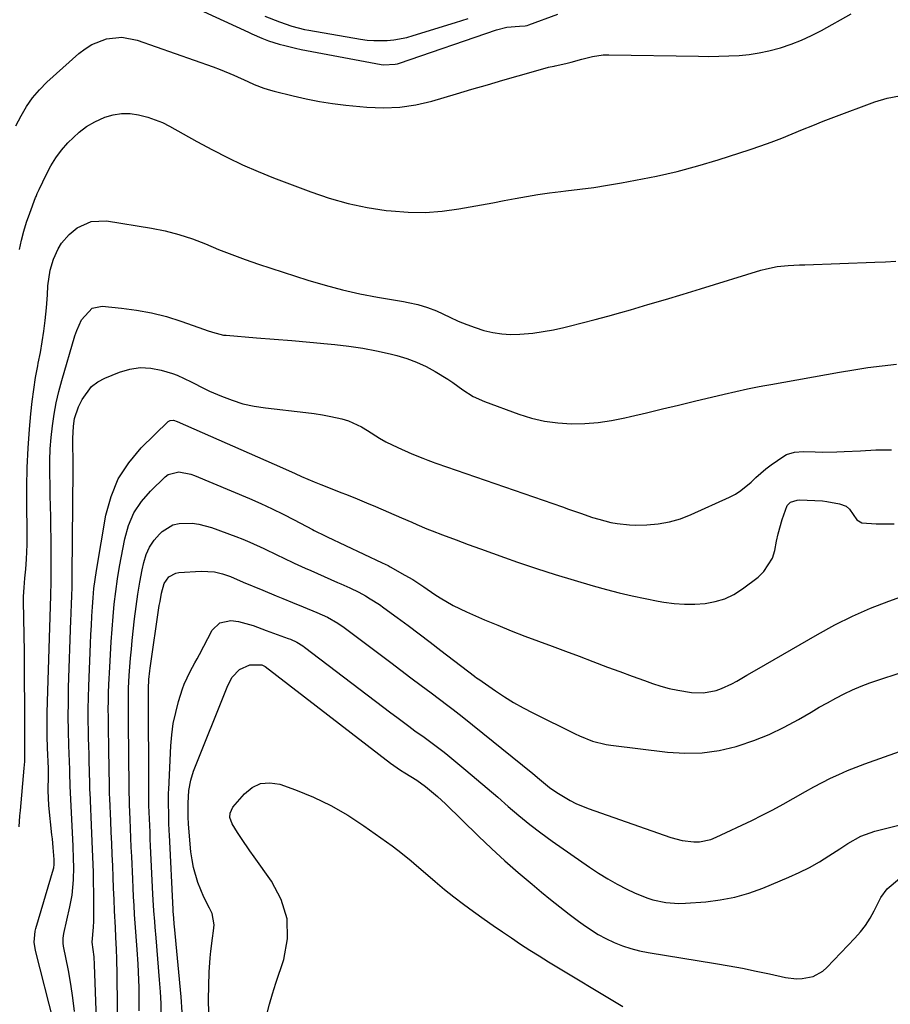
# Model space of a CAD drawing. Units: inches. Extents: x 1841539 to 1846869, y 458119 to 463432.
# Drawn here: x 1841721 to 1841994, y 459459 to 459767 of the extents above; entities that cross this region are included whole.
import ezdxf

# ---------------------------------------------------------------- set-up
doc = ezdxf.new("R2010")
doc.units = ezdxf.units.IN
doc.header["$MEASUREMENT"] = 0
doc.layers.add('7', color=7, linetype='Continuous')
doc.layers.add('8', color=7, linetype='Continuous')

msp = doc.modelspace()

# ---------------------------------------------------------------- linework, layer by layer
at = {"layer": '7', "color": 18}
for points in [[(1841760.5, 459778.41, 1796), (1841792.62, 459763.51, 1796), (1841793.65, 459763.04, 1796), (1841796.76, 459761.7, 1796), (1841798.86, 459760.89, 1796), (1841802.22, 459759.82, 1796), (1841803.92, 459759.33, 1796), (1841807.34, 459758.5, 1796), (1841809.07, 459758.14, 1796), (1841834.14, 459753.44, 1796), (1841834.87, 459753.33, 1796), (1841838.5, 459753.49, 1796), (1841839.21, 459753.67, 1796), (1841839.91, 459753.88, 1796), (1841870.26, 459764.29, 1796), (1841873.53, 459765.09, 1796), (1841877.49, 459765.43, 1796), (1841879.27, 459765.52, 1796), (1841879.85, 459765.65, 1796), (1841880.42, 459765.82, 1796), (1841889.49, 459769.15, 1796)], [(1841719.73, 459734.19, 1798), (1841721.3, 459737.38, 1798), (1841723, 459740.25, 1798), (1841724.89, 459742.98, 1798), (1841727.06, 459745.48, 1798), (1841729.42, 459747.85, 1798), (1841739.41, 459756.83, 1798), (1841741.38, 459758.36, 1798), (1841743.46, 459759.67, 1798), (1841748.06, 459761.45, 1798), (1841752.92, 459761.95, 1798), (1841757.71, 459761.03, 1798), (1841781.55, 459752.67, 1798), (1841783.73, 459751.86, 1798), (1841788.03, 459750.09, 1798), (1841792.37, 459748.05, 1798), (1841794.36, 459747.17, 1798), (1841797.43, 459746.03, 1798), (1841799.52, 459745.39, 1798), (1841800.58, 459745.11, 1798), (1841806.6, 459743.57, 1798), (1841810.69, 459742.62, 1798), (1841814.8, 459741.8, 1798), (1841818.94, 459741.17, 1798), (1841823.11, 459740.67, 1798), (1841829.67, 459740.03, 1798), (1841834.83, 459739.82, 1798), (1841839.95, 459740.01, 1798), (1841845.02, 459740.8, 1798), (1841850.05, 459741.97, 1798), (1841857.74, 459744.25, 1798), (1841862.58, 459745.68, 1798), (1841867.43, 459747.1, 1798), (1841872.27, 459748.51, 1798), (1841877.12, 459749.91, 1798), (1841886.23, 459752.52, 1798), (1841886.53, 459752.6, 1798), (1841887.13, 459752.72, 1798), (1841888.34, 459752.9, 1798), (1841888.64, 459752.96, 1798), (1841892.05, 459753.78, 1798), (1841893.72, 459754.2, 1798), (1841897.05, 459755.09, 1798), (1841900.37, 459755.98, 1798), (1841903.75, 459756.44, 1798), (1841905.47, 459756.49, 1798), (1841933.62, 459755.99, 1798), (1841936.78, 459755.98, 1798), (1841939.95, 459756.01, 1798), (1841943.11, 459756.13, 1798), (1841946.27, 459756.29, 1798), (1841949.41, 459756.6, 1798), (1841952.53, 459757.05, 1798), (1841955.61, 459757.7, 1798), (1841959.31, 459758.68, 1798), (1841962.62, 459759.78, 1798), (1841965.87, 459761.03, 1798), (1841969.02, 459762.49, 1798), (1841972.12, 459764.09, 1798), (1841981.39, 459769.3, 1798)], [(1841797.74, 459768.62, 1794), (1841802.24, 459766.75, 1794), (1841806.11, 459765.4, 1794), (1841810.08, 459764.39, 1794), (1841811.43, 459764.13, 1794), (1841827.7, 459761.36, 1794), (1841829.77, 459761.08, 1794), (1841831.85, 459760.9, 1794), (1841836.02, 459760.94, 1794), (1841838.1, 459761.16, 1794), (1841842.19, 459761.92, 1794), (1841844.21, 459762.48, 1794), (1841857.46, 459766.61, 1794), (1841859.41, 459767.23, 1794), (1841861.37, 459767.83, 1794)], [(1841720.69, 459514.55, 1802), (1841720.95, 459517.99, 1802), (1841721.1, 459519.71, 1802), (1841722.31, 459532.97, 1802), (1841722.46, 459534.98, 1802), (1841722.54, 459539.02, 1802), (1841722.48, 459542.67, 1802), (1841722.45, 459545.1, 1802), (1841722.45, 459546.32, 1802), (1841722.45, 459554.14, 1802), (1841722.44, 459559.26, 1802), (1841722.41, 459564.39, 1802), (1841722.35, 459569.51, 1802), (1841722.28, 459574.63, 1802), (1841722.11, 459585.25, 1802), (1841722.12, 459586.7, 1802), (1841722.26, 459589.58, 1802), (1841722.55, 459592.45, 1802), (1841722.8, 459595.33, 1802), (1841723, 459598.45, 1802), (1841723.2, 459603.01, 1802), (1841723.21, 459607.58, 1802), (1841723.1, 459615.08, 1802), (1841723.1, 459621.11, 1802), (1841723.22, 459627.14, 1802), (1841723.54, 459633.16, 1802), (1841723.97, 459639.18, 1802), (1841724.4, 459644.01, 1802), (1841724.79, 459647.79, 1802), (1841725.27, 459651.55, 1802), (1841725.88, 459655.3, 1802), (1841726.57, 459659.04, 1802), (1841726.73, 459659.86, 1802), (1841727.36, 459663.18, 1802), (1841727.93, 459666.51, 1802), (1841728.41, 459669.86, 1802), (1841728.84, 459673.21, 1802), (1841729.3, 459677.2, 1802), (1841729.44, 459678.56, 1802), (1841729.63, 459681.3, 1802), (1841729.74, 459684.03, 1802), (1841730.48, 459688.95, 1802), (1841731.47, 459692.4, 1802), (1841732.94, 459695.67, 1802), (1841733.99, 459697.39, 1802), (1841736.39, 459700.17, 1802), (1841738.9, 459702.2, 1802), (1841743.27, 459704.27, 1802), (1841748.1, 459704.46, 1802), (1841762.18, 459702.16, 1802), (1841766.52, 459701.29, 1802), (1841770.8, 459700.2, 1802), (1841774.99, 459698.8, 1802), (1841779.12, 459697.19, 1802), (1841783.22, 459695.48, 1802), (1841787.35, 459693.85, 1802), (1841791.53, 459692.34, 1802), (1841795.74, 459690.91, 1802), (1841811.2, 459685.88, 1802), (1841816.59, 459684.26, 1802), (1841822.02, 459682.8, 1802), (1841827.51, 459681.58, 1802), (1841833.04, 459680.52, 1802), (1841841.09, 459679.16, 1802), (1841842.62, 459678.87, 1802), (1841845.64, 459678.18, 1802), (1841848.62, 459677.31, 1802), (1841851.51, 459676.2, 1802), (1841855.7, 459674.21, 1802), (1841858.31, 459673.03, 1802), (1841860.94, 459671.94, 1802), (1841863.63, 459670.97, 1802), (1841866.35, 459670.09, 1802), (1841869.11, 459669.44, 1802), (1841871.9, 459668.99, 1802), (1841874.71, 459668.84, 1802), (1841877.55, 459668.9, 1802), (1841881.68, 459669.29, 1802), (1841884.94, 459669.73, 1802), (1841888.16, 459670.32, 1802), (1841891.38, 459671.01, 1802), (1841893.09, 459671.43, 1802), (1841897.13, 459672.43, 1802), (1841901.17, 459673.48, 1802), (1841905.2, 459674.57, 1802), (1841909.21, 459675.71, 1802), (1841912.22, 459676.57, 1802), (1841917.72, 459678.18, 1802), (1841923.22, 459679.81, 1802), (1841928.72, 459681.46, 1802), (1841934.2, 459683.14, 1802), (1841953.15, 459688.98, 1802), (1841954.83, 459689.44, 1802), (1841958.24, 459690.09, 1802), (1841961.7, 459690.41, 1802), (1841965.19, 459690.61, 1802), (1841966.93, 459690.68, 1802), (1841988.86, 459691.49, 1802), (1841992.11, 459691.62, 1802), (1841995.37, 459691.75, 1802)], [(1841731.63, 459453.19, 1804), (1841725.81, 459475.78, 1804), (1841725.42, 459478.36, 1804), (1841725.69, 459481.83, 1804), (1841725.91, 459482.67, 1804), (1841731.46, 459501.37, 1804), (1841731.54, 459501.67, 1804), (1841731.71, 459502.73, 1804), (1841731.7, 459504.34, 1804), (1841731.38, 459508.09, 1804), (1841731.13, 459510.74, 1804), (1841730.99, 459512.06, 1804), (1841730.02, 459521.21, 1804), (1841729.77, 459525.93, 1804), (1841729.88, 459530.66, 1804), (1841729.89, 459531.75, 1804), (1841729.89, 459532.47, 1804), (1841729.87, 459532.83, 1804), (1841729.64, 459539.34, 1804), (1841729.54, 459542.95, 1804), (1841729.49, 459546.57, 1804), (1841729.52, 459550.18, 1804), (1841729.6, 459553.8, 1804), (1841730.62, 459586.9, 1804), (1841730.67, 459588.23, 1804), (1841730.74, 459590.23, 1804), (1841730.76, 459591.56, 1804), (1841730.77, 459592.23, 1804), (1841730.78, 459598.34, 1804), (1841730.78, 459601.67, 1804), (1841730.75, 459605.01, 1804), (1841730.69, 459608.34, 1804), (1841730.62, 459611.68, 1804), (1841730.53, 459615.01, 1804), (1841730.45, 459618.35, 1804), (1841730.39, 459621.68, 1804), (1841730.33, 459625.02, 1804), (1841730.34, 459629.32, 1804), (1841730.47, 459632.96, 1804), (1841730.75, 459636.59, 1804), (1841731.14, 459640.21, 1804), (1841731.7, 459643.81, 1804), (1841732.36, 459647.39, 1804), (1841733.19, 459650.93, 1804), (1841734.12, 459654.45, 1804), (1841738.18, 459668.41, 1804), (1841738.76, 459670.12, 1804), (1841740.25, 459673.4, 1804), (1841743.57, 459677.11, 1804), (1841746.75, 459677.69, 1804), (1841752.79, 459677.1, 1804), (1841757.53, 459676.47, 1804), (1841762.22, 459675.61, 1804), (1841766.84, 459674.41, 1804), (1841771.4, 459672.99, 1804), (1841778.78, 459670.38, 1804), (1841779.62, 459670.09, 1804), (1841781.3, 459669.52, 1804), (1841784.74, 459668.66, 1804), (1841785.62, 459668.56, 1804), (1841795.07, 459667.82, 1804), (1841800.63, 459667.38, 1804), (1841806.19, 459666.91, 1804), (1841811.75, 459666.43, 1804), (1841817.31, 459665.93, 1804), (1841819.67, 459665.71, 1804), (1841824.03, 459665.2, 1804), (1841828.36, 459664.57, 1804), (1841832.66, 459663.74, 1804), (1841836.93, 459662.77, 1804), (1841839.08, 459662.24, 1804), (1841842.21, 459661.3, 1804), (1841845.26, 459660.19, 1804), (1841848.2, 459658.8, 1804), (1841851.07, 459657.24, 1804), (1841855.02, 459654.82, 1804), (1841856.64, 459653.76, 1804), (1841859.78, 459651.51, 1804), (1841863, 459649.43, 1804), (1841866.49, 459647.84, 1804), (1841877.26, 459643.88, 1804), (1841881.29, 459642.63, 1804), (1841885.37, 459641.65, 1804), (1841889.53, 459641.09, 1804), (1841893.74, 459640.81, 1804), (1841897.97, 459640.9, 1804), (1841902.18, 459641.21, 1804), (1841906.35, 459641.83, 1804), (1841910.49, 459642.67, 1804), (1841912.27, 459643.1, 1804), (1841917.28, 459644.32, 1804), (1841922.3, 459645.52, 1804), (1841927.32, 459646.72, 1804), (1841932.34, 459647.92, 1804), (1841941.63, 459650.12, 1804), (1841945.25, 459650.96, 1804), (1841948.89, 459651.75, 1804), (1841952.53, 459652.49, 1804), (1841954.36, 459652.83, 1804), (1841956.19, 459653.17, 1804), (1841977.77, 459657.06, 1804), (1841982.2, 459657.8, 1804), (1841986.65, 459658.47, 1804), (1841991.11, 459659.02, 1804), (1841995.58, 459659.49, 1804)], [(1841738.08, 459456.68, 1806), (1841737.59, 459461, 1806), (1841736.94, 459465.29, 1806), (1841736.17, 459469.57, 1806), (1841734.66, 459477.11, 1806), (1841734.51, 459478.11, 1806), (1841734.49, 459479.62, 1806), (1841734.71, 459481.11, 1806), (1841736.64, 459489.46, 1806), (1841737.33, 459493.12, 1806), (1841737.77, 459497.91, 1806), (1841737.86, 459501.88, 1806), (1841737.78, 459504.53, 1806), (1841737.6, 459508.5, 1806), (1841736.74, 459527.38, 1806), (1841736.74, 459527.56, 1806), (1841736.73, 459527.83, 1806), (1841736.62, 459531.01, 1806), (1841736.59, 459531.79, 1806), (1841736.56, 459532.56, 1806), (1841736.28, 459540.06, 1806), (1841736.15, 459544.59, 1806), (1841736.09, 459549.11, 1806), (1841736.13, 459553.63, 1806), (1841736.23, 459558.16, 1806), (1841736.91, 459579.36, 1806), (1841736.97, 459581.14, 1806), (1841737.11, 459584.7, 1806), (1841737.19, 459586.49, 1806), (1841737.31, 459590.05, 1806), (1841737.35, 459591.83, 1806), (1841737.38, 459593.62, 1806), (1841737.65, 459626.49, 1806), (1841737.64, 459630.08, 1806), (1841737.58, 459633.67, 1806), (1841737.53, 459636.26, 1806), (1841737.71, 459640.05, 1806), (1841738.11, 459642.55, 1806), (1841739.34, 459646.11, 1806), (1841740.5, 459648.5, 1806), (1841743.43, 459652.48, 1806), (1841745.39, 459653.95, 1806), (1841747.59, 459655.15, 1806), (1841752.2, 459657.02, 1806), (1841755.42, 459657.96, 1806), (1841758.66, 459658.44, 1806), (1841761.93, 459658.25, 1806), (1841765.22, 459657.62, 1806), (1841768.73, 459656.55, 1806), (1841770.26, 459656.03, 1806), (1841774.63, 459653.99, 1806), (1841778.92, 459651.75, 1806), (1841780.39, 459651.08, 1806), (1841784.07, 459649.48, 1806), (1841787.43, 459648.2, 1806), (1841790.85, 459647.12, 1806), (1841794.35, 459646.35, 1806), (1841797.9, 459645.79, 1806), (1841810.56, 459644.37, 1806), (1841813.19, 459644.03, 1806), (1841815.81, 459643.62, 1806), (1841818.41, 459643.12, 1806), (1841821.77, 459642.38, 1806), (1841823.92, 459641.74, 1806), (1841827.97, 459639.92, 1806), (1841829.87, 459638.73, 1806), (1841833.66, 459636.29, 1806), (1841835.64, 459635.21, 1806), (1841839.37, 459633.4, 1806), (1841843.78, 459631.46, 1806), (1841847.16, 459630.11, 1806), (1841848.8, 459629.45, 1806), (1841850.44, 459628.79, 1806), (1841851, 459628.58, 1806), (1841851.55, 459628.38, 1806), (1841890.91, 459614.78, 1806), (1841892.8, 459614.12, 1806), (1841896.59, 459612.81, 1806), (1841900.41, 459611.52, 1806), (1841902.31, 459610.93, 1806), (1841906.14, 459609.93, 1806), (1841908.08, 459609.56, 1806), (1841912, 459609.15, 1806), (1841913.98, 459609.12, 1806), (1841917.33, 459609.19, 1806), (1841920.94, 459609.49, 1806), (1841924.49, 459610.07, 1806), (1841927.94, 459611.09, 1806), (1841931.32, 459612.39, 1806), (1841943.3, 459617.88, 1806), (1841945.13, 459618.84, 1806), (1841946.87, 459619.93, 1806), (1841950.02, 459622.59, 1806), (1841951.52, 459624.03, 1806), (1841954.69, 459626.72, 1806), (1841956.36, 459627.96, 1806), (1841960.3, 459630.72, 1806), (1841961.09, 459631.18, 1806), (1841963.68, 459631.99, 1806), (1841966.46, 459632.14, 1806), (1841970.09, 459632.02, 1806), (1841972.37, 459631.97, 1806), (1841976.93, 459632.02, 1806), (1841979.21, 459632.12, 1806), (1841984.33, 459632.42, 1806), (1841989.17, 459632.63, 1806), (1841994.02, 459632.73, 1806)], [(1841744.91, 459454.26, 1808), (1841744.34, 459471.34, 1808), (1841744.19, 459473.81, 1808), (1841743.59, 459478.46, 1808), (1841744.02, 459483.09, 1808), (1841744.09, 459485.02, 1808), (1841744.1, 459493.09, 1808), (1841744.06, 459497.93, 1808), (1841744, 459500.34, 1808), (1841743.82, 459505.18, 1808), (1841743.72, 459507.6, 1808), (1841743.51, 459512.44, 1808), (1841742.93, 459525.39, 1808), (1841742.9, 459525.98, 1808), (1841742.88, 459526.86, 1808), (1841742.86, 459527.74, 1808), (1841742.75, 459532.23, 1808), (1841742.69, 459534.78, 1808), (1841742.62, 459537.32, 1808), (1841742.56, 459539.86, 1808), (1841742.49, 459542.4, 1808), (1841742.44, 459544.44, 1808), (1841742.39, 459548, 1808), (1841742.38, 459551.55, 1808), (1841742.44, 459555.11, 1808), (1841742.55, 459558.67, 1808), (1841743.08, 459571.9, 1808), (1841743.21, 459574.79, 1808), (1841743.34, 459577.67, 1808), (1841743.49, 459580.56, 1808), (1841743.65, 459583.44, 1808), (1841743.86, 459586.31, 1808), (1841744.14, 459589.18, 1808), (1841744.51, 459592.04, 1808), (1841744.95, 459594.89, 1808), (1841747.92, 459612.16, 1808), (1841749.52, 459618.06, 1808), (1841751.79, 459623.6, 1808), (1841755.06, 459628.62, 1808), (1841759, 459633.29, 1808), (1841767.4, 459641.52, 1808), (1841768.01, 459641.9, 1808), (1841769.1, 459641.93, 1808), (1841770.19, 459641.61, 1808), (1841803.21, 459627, 1808), (1841807.19, 459625.24, 1808), (1841809.19, 459624.37, 1808), (1841813.19, 459622.65, 1808), (1841815.2, 459621.82, 1808), (1841819.25, 459620.21, 1808), (1841820.94, 459619.56, 1808), (1841823.81, 459618.43, 1808), (1841826.67, 459617.28, 1808), (1841829.52, 459616.1, 1808), (1841832.36, 459614.9, 1808), (1841840.52, 459611.39, 1808), (1841843.71, 459610.01, 1808), (1841845.3, 459609.32, 1808), (1841848.5, 459607.95, 1808), (1841850.1, 459607.28, 1808), (1841853.34, 459606.03, 1808), (1841857.65, 459604.44, 1808), (1841861.44, 459603.04, 1808), (1841865.23, 459601.66, 1808), (1841869.02, 459600.3, 1808), (1841872.83, 459598.95, 1808), (1841876.91, 459597.51, 1808), (1841882.78, 459595.51, 1808), (1841888.67, 459593.59, 1808), (1841894.6, 459591.79, 1808), (1841900.56, 459590.08, 1808), (1841904.74, 459588.92, 1808), (1841908.76, 459587.88, 1808), (1841912.8, 459586.91, 1808), (1841916.86, 459586.06, 1808), (1841920.94, 459585.3, 1808), (1841922.72, 459584.99, 1808), (1841925.93, 459584.57, 1808), (1841929.15, 459584.33, 1808), (1841932.38, 459584.35, 1808), (1841935.62, 459584.55, 1808), (1841938.76, 459585.13, 1808), (1841941.78, 459586.03, 1808), (1841944.61, 459587.4, 1808), (1841947.32, 459589.1, 1808), (1841952.23, 459592.75, 1808), (1841954.09, 459594.51, 1808), (1841956.71, 459598.7, 1808), (1841957.47, 459601.14, 1808), (1841958.05, 459604.03, 1808), (1841958.57, 459606.33, 1808), (1841959.79, 459610.89, 1808), (1841961.35, 459615.25, 1808), (1841962.42, 459616.24, 1808), (1841964.5, 459616.96, 1808), (1841965.24, 459617, 1808), (1841972.37, 459616.65, 1808), (1841973.73, 459616.54, 1808), (1841977.72, 459615.73, 1808), (1841979.81, 459615.04, 1808), (1841980.89, 459614.07, 1808), (1841983.19, 459610.71, 1808), (1841984.77, 459609.79, 1808), (1841989.28, 459609.49, 1808), (1841991.15, 459609.46, 1808), (1841994.9, 459609.53, 1808)], [(1841758.37, 459456.92, 1812), (1841758.37, 459459.36, 1812), (1841758.33, 459464.23, 1812), (1841758.26, 459466.66, 1812), (1841758, 459471.52, 1812), (1841757.68, 459476.11, 1812), (1841757.49, 459478.86, 1812), (1841757.29, 459481.62, 1812), (1841757.1, 459484.37, 1812), (1841756.91, 459487.13, 1812), (1841756.73, 459489.88, 1812), (1841756.56, 459492.64, 1812), (1841756.42, 459495.4, 1812), (1841756.29, 459498.16, 1812), (1841755.98, 459505.22, 1812), (1841755.85, 459508.16, 1812), (1841755.72, 459511.09, 1812), (1841755.6, 459514.02, 1812), (1841755.47, 459516.95, 1812), (1841755.29, 459521.42, 1812), (1841755.26, 459522.12, 1812), (1841755.17, 459526.32, 1812), (1841755.17, 459527.02, 1812), (1841754.99, 459547.16, 1812), (1841754.95, 459551.81, 1812), (1841754.96, 459556.45, 1812), (1841755.02, 459558, 1812), (1841755.24, 459561.94, 1812), (1841755.43, 459564.69, 1812), (1841755.64, 459567.43, 1812), (1841755.89, 459570.17, 1812), (1841756.17, 459572.91, 1812), (1841756.89, 459579.74, 1812), (1841757.36, 459583.58, 1812), (1841757.9, 459587.42, 1812), (1841758.56, 459591.23, 1812), (1841759.29, 459595.04, 1812), (1841759.78, 459597.41, 1812), (1841760.54, 459599.9, 1812), (1841761.58, 459602.23, 1812), (1841763.02, 459604.33, 1812), (1841764.73, 459606.28, 1812), (1841765.53, 459607.04, 1812), (1841768.9, 459609.17, 1812), (1841770.81, 459609.65, 1812), (1841774.93, 459609.71, 1812), (1841777, 459609.42, 1812), (1841781.03, 459608.3, 1812), (1841788.57, 459605.51, 1812), (1841790.81, 459604.64, 1812), (1841793.03, 459603.73, 1812), (1841797.39, 459601.73, 1812), (1841801.71, 459599.63, 1812), (1841803.43, 459598.81, 1812), (1841806.88, 459597.21, 1812), (1841810.35, 459595.64, 1812), (1841812.08, 459594.86, 1812), (1841820.51, 459591.14, 1812), (1841821.47, 459590.71, 1812), (1841824.35, 459589.43, 1812), (1841827.18, 459588.05, 1812), (1841829.25, 459586.91, 1812), (1841830.72, 459586.04, 1812), (1841833.59, 459584.2, 1812), (1841834.98, 459583.21, 1812), (1841839.15, 459580.16, 1812), (1841842.6, 459577.61, 1812), (1841846.04, 459575.04, 1812), (1841849.47, 459572.45, 1812), (1841852.88, 459569.85, 1812), (1841863.38, 459561.8, 1812), (1841863.54, 459561.67, 1812), (1841864.04, 459561.29, 1812), (1841864.55, 459560.91, 1812), (1841864.72, 459560.78, 1812), (1841869.95, 459557.14, 1812), (1841872.77, 459555.26, 1812), (1841875.65, 459553.48, 1812), (1841878.61, 459551.82, 1812), (1841881.62, 459550.26, 1812), (1841894.94, 459543.71, 1812), (1841896.28, 459543.08, 1812), (1841900.4, 459541.43, 1812), (1841904.68, 459540.33, 1812), (1841906.14, 459540.1, 1812), (1841923.85, 459537.92, 1812), (1841929.3, 459537.59, 1812), (1841934.71, 459537.71, 1812), (1841940.07, 459538.5, 1812), (1841945.4, 459539.73, 1812), (1841945.99, 459539.91, 1812), (1841950.91, 459541.58, 1812), (1841955.73, 459543.48, 1812), (1841960.39, 459545.73, 1812), (1841964.95, 459548.21, 1812), (1841968.85, 459550.52, 1812), (1841971.4, 459552, 1812), (1841973.97, 459553.44, 1812), (1841976.57, 459554.83, 1812), (1841979.19, 459556.19, 1812), (1841981.84, 459557.46, 1812), (1841984.54, 459558.64, 1812), (1841987.28, 459559.68, 1812), (1841990.06, 459560.65, 1812), (1841996.44, 459562.68, 1812)], [(1841765.23, 459455.44, 1814), (1841765.17, 459459.17, 1814), (1841765, 459462.89, 1814), (1841764.74, 459466.61, 1814), (1841763.63, 459479.75, 1814), (1841763.34, 459483.16, 1814), (1841763.2, 459484.86, 1814), (1841762.92, 459488.28, 1814), (1841762.7, 459491.69, 1814), (1841762.61, 459493.4, 1814), (1841761.91, 459508.63, 1814), (1841761.81, 459510.73, 1814), (1841761.72, 459512.83, 1814), (1841761.55, 459517.04, 1814), (1841761.39, 459521.24, 1814), (1841761.33, 459525.75, 1814), (1841761.32, 459526.66, 1814), (1841761.24, 459555.8, 1814), (1841761.24, 459556.32, 1814), (1841761.23, 459557.87, 1814), (1841761.37, 459560.7, 1814), (1841761.64, 459563.39, 1814), (1841761.76, 459564.28, 1814), (1841764.64, 459583.88, 1814), (1841764.85, 459585.19, 1814), (1841765.36, 459587.8, 1814), (1841766.14, 459590.77, 1814), (1841767.6, 459592.9, 1814), (1841769.86, 459594.08, 1814), (1841770.72, 459594.23, 1814), (1841777.71, 459594.68, 1814), (1841781.96, 459594.41, 1814), (1841784.45, 459593.79, 1814), (1841786.92, 459592.94, 1814), (1841790.92, 459591.22, 1814), (1841797.05, 459588.69, 1814), (1841801.25, 459586.95, 1814), (1841803.36, 459586.09, 1814), (1841806.36, 459584.85, 1814), (1841809.67, 459583.5, 1814), (1841814.04, 459581.73, 1814), (1841817.36, 459580.21, 1814), (1841820.53, 459578.4, 1814), (1841822.52, 459577.01, 1814), (1841837.15, 459566.01, 1814), (1841840.32, 459563.63, 1814), (1841843.49, 459561.25, 1814), (1841846.66, 459558.88, 1814), (1841849.83, 459556.5, 1814), (1841855.03, 459552.6, 1814), (1841856.74, 459551.32, 1814), (1841859.56, 459549.13, 1814), (1841881.64, 459531.21, 1814), (1841883.76, 459529.47, 1814), (1841886.93, 459526.87, 1814), (1841889.15, 459525.29, 1814), (1841893.31, 459522.79, 1814), (1841895.14, 459521.85, 1814), (1841898.97, 459520.29, 1814), (1841924.92, 459511.23, 1814), (1841928.45, 459510.28, 1814), (1841932.08, 459509.85, 1814), (1841933.9, 459509.9, 1814), (1841937.41, 459510.62, 1814), (1841939.1, 459511.27, 1814), (1841950.25, 459516.58, 1814), (1841953.56, 459518.21, 1814), (1841956.84, 459519.89, 1814), (1841960.07, 459521.65, 1814), (1841963.28, 459523.47, 1814), (1841967.13, 459525.67, 1814), (1841969.7, 459527.08, 1814), (1841972.3, 459528.44, 1814), (1841974.92, 459529.76, 1814), (1841977.58, 459531, 1814), (1841980.26, 459532.18, 1814), (1841982.98, 459533.27, 1814), (1841985.72, 459534.3, 1814), (1841996.5, 459538.14, 1814)], [(1841771.83, 459456.49, 1816), (1841771.49, 459461.3, 1816), (1841769.4, 459483.35, 1816), (1841769.34, 459484.01, 1816), (1841769.15, 459485.99, 1816), (1841769, 459487.98, 1816), (1841768.96, 459488.64, 1816), (1841767.83, 459512.03, 1816), (1841767.77, 459513.3, 1816), (1841767.66, 459515.85, 1816), (1841767.57, 459518.57, 1816), (1841767.5, 459521.88, 1816), (1841767.54, 459525.19, 1816), (1841767.58, 459526.29, 1816), (1841768.22, 459539.89, 1816), (1841768.52, 459543.43, 1816), (1841769, 459546.95, 1816), (1841769.76, 459550.41, 1816), (1841770.68, 459553.85, 1816), (1841771.92, 459557.81, 1816), (1841772.41, 459559.22, 1816), (1841774.3, 459563.27, 1816), (1841775.77, 459565.89, 1816), (1841776.48, 459567.21, 1816), (1841777.18, 459568.54, 1816), (1841781.15, 459576.13, 1816), (1841783.59, 459578.49, 1816), (1841787.07, 459579.21, 1816), (1841789.46, 459578.88, 1816), (1841793.99, 459577.6, 1816), (1841798.09, 459576.11, 1816), (1841805.05, 459573.6, 1816), (1841805.72, 459573.34, 1816), (1841807.7, 459572.43, 1816), (1841809.55, 459571.29, 1816), (1841810.14, 459570.87, 1816), (1841837.13, 459550.3, 1816), (1841839.02, 459548.87, 1816), (1841842.83, 459546.05, 1816), (1841844.74, 459544.66, 1816), (1841847.6, 459542.6, 1816), (1841850.57, 459540.49, 1816), (1841853.48, 459538.3, 1816), (1841854.42, 459537.53, 1816), (1841860.68, 459532.33, 1816), (1841864.03, 459529.51, 1816), (1841867.37, 459526.68, 1816), (1841870.68, 459523.82, 1816), (1841873.97, 459520.93, 1816), (1841877.3, 459518.09, 1816), (1841880.69, 459515.33, 1816), (1841884.17, 459512.68, 1816), (1841887.71, 459510.11, 1816), (1841899.41, 459501.93, 1816), (1841902.24, 459500.04, 1816), (1841905.13, 459498.24, 1816), (1841908.1, 459496.59, 1816), (1841911.13, 459495.02, 1816), (1841913.55, 459493.84, 1816), (1841917.34, 459492.27, 1816), (1841919.3, 459491.68, 1816), (1841923.32, 459490.83, 1816), (1841927.39, 459490.55, 1816), (1841929.45, 459490.61, 1816), (1841935.82, 459491.08, 1816), (1841940.4, 459491.65, 1816), (1841944.92, 459492.49, 1816), (1841949.34, 459493.77, 1816), (1841953.69, 459495.33, 1816), (1841961.91, 459498.74, 1816), (1841965.16, 459500.2, 1816), (1841968.34, 459501.78, 1816), (1841971.43, 459503.55, 1816), (1841974.44, 459505.44, 1816), (1841977.8, 459507.69, 1816), (1841980.41, 459509.36, 1816), (1841984.46, 459511.64, 1816), (1841988.8, 459513.21, 1816), (1842004.39, 459517.08, 1816)], [(1841780.14, 459456.21, 1818), (1841780.04, 459460.49, 1818), (1841780.11, 459464.77, 1818), (1841780.3, 459469.06, 1818), (1841780.58, 459473.48, 1818), (1841780.75, 459475.54, 1818), (1841781.26, 459479.66, 1818), (1841781.66, 459482.01, 1818), (1841781.8, 459483.86, 1818), (1841781.16, 459487.4, 1818), (1841780.39, 459489.08, 1818), (1841778.58, 459492.46, 1818), (1841776.71, 459497.06, 1818), (1841775.32, 459501.82, 1818), (1841774.88, 459504.25, 1818), (1841774.56, 459506.71, 1818), (1841773.78, 459515.43, 1818), (1841773.66, 459517.66, 1818), (1841773.66, 459522.01, 1818), (1841773.91, 459525.91, 1818), (1841774.46, 459529.17, 1818), (1841775.36, 459531.98, 1818), (1841786.08, 459558.87, 1818), (1841787.47, 459561.42, 1818), (1841789.8, 459563.88, 1818), (1841792.95, 459565.35, 1818), (1841796.8, 459565.34, 1818), (1841797.4, 459565.02, 1818), (1841797.58, 459564.89, 1818), (1841797.77, 459564.76, 1818), (1841837.08, 459534.55, 1818), (1841840.25, 459532.32, 1818), (1841841.55, 459531.48, 1818), (1841845.31, 459529.14, 1818), (1841848, 459527.23, 1818), (1841851.83, 459524.06, 1818), (1841853.05, 459522.94, 1818), (1841854.25, 459521.79, 1818), (1841864.68, 459511.61, 1818), (1841868.75, 459507.73, 1818), (1841872.89, 459503.92, 1818), (1841877.12, 459500.22, 1818), (1841881.41, 459496.58, 1818), (1841884.38, 459494.12, 1818), (1841887.25, 459491.78, 1818), (1841890.15, 459489.48, 1818), (1841893.07, 459487.22, 1818), (1841896.02, 459484.98, 1818), (1841897.45, 459483.92, 1818), (1841899.75, 459482.33, 1818), (1841902.12, 459480.84, 1818), (1841904.58, 459479.52, 1818), (1841907.11, 459478.3, 1818), (1841909.71, 459477.28, 1818), (1841912.36, 459476.39, 1818), (1841915.06, 459475.7, 1818), (1841917.8, 459475.14, 1818), (1841938.91, 459471.72, 1818), (1841943.16, 459470.99, 1818), (1841947.4, 459470.22, 1818), (1841951.64, 459469.37, 1818), (1841955.86, 459468.48, 1818), (1841960.79, 459467.39, 1818), (1841964.3, 459466.97, 1818), (1841966.05, 459467.04, 1818), (1841969.49, 459467.7, 1818), (1841972.49, 459469.3, 1818), (1841973.81, 459470.43, 1818), (1841982.6, 459479.62, 1818), (1841984.33, 459481.6, 1818), (1841985.92, 459483.67, 1818), (1841987.32, 459485.88, 1818), (1841988.58, 459488.18, 1818), (1841990.67, 459492.4, 1818), (1841992.69, 459495.15, 1818), (1841996.54, 459498.32, 1818)]]:
    msp.add_polyline3d(points, dxfattribs=at)
at = {"layer": '8', "color": 18}
for points in [[(1841720.83, 459695.47, 1800), (1841721.45, 459698.36, 1800), (1841722.18, 459701.23, 1800), (1841723.05, 459704.05, 1800), (1841724.03, 459706.85, 1800), (1841725.89, 459711.77, 1800), (1841726.02, 459712.08, 1800), (1841726.39, 459713.02, 1800), (1841726.94, 459714.26, 1800), (1841729.25, 459719.06, 1800), (1841730.66, 459721.69, 1800), (1841732.23, 459724.21, 1800), (1841734.03, 459726.58, 1800), (1841735.98, 459728.84, 1800), (1841739.48, 459732.24, 1800), (1841741.82, 459734.03, 1800), (1841744.39, 459735.48, 1800), (1841747.61, 459736.9, 1800), (1841750.21, 459737.62, 1800), (1841752.82, 459738.04, 1800), (1841755.47, 459738.02, 1800), (1841758.14, 459737.7, 1800), (1841761.07, 459736.97, 1800), (1841765.62, 459735.25, 1800), (1841767.8, 459734.13, 1800), (1841772.1, 459731.71, 1800), (1841776.43, 459729.34, 1800), (1841781.35, 459726.69, 1800), (1841786.02, 459724.29, 1800), (1841790.75, 459722.01, 1800), (1841795.56, 459719.92, 1800), (1841800.43, 459717.95, 1800), (1841812.12, 459713.49, 1800), (1841817.9, 459711.53, 1800), (1841823.76, 459709.86, 1800), (1841829.72, 459708.64, 1800), (1841835.76, 459707.71, 1800), (1841837.26, 459707.53, 1800), (1841842.59, 459707.15, 1800), (1841847.91, 459707.08, 1800), (1841853.22, 459707.47, 1800), (1841858.52, 459708.17, 1800), (1841862, 459708.79, 1800), (1841865.55, 459709.43, 1800), (1841869.1, 459710.09, 1800), (1841872.64, 459710.76, 1800), (1841876.17, 459711.45, 1800), (1841879.72, 459712.1, 1800), (1841883.27, 459712.69, 1800), (1841886.84, 459713.19, 1800), (1841890.41, 459713.63, 1800), (1841892, 459713.8, 1800), (1841896.37, 459714.33, 1800), (1841900.73, 459714.91, 1800), (1841905.08, 459715.59, 1800), (1841909.42, 459716.32, 1800), (1841913.88, 459717.13, 1800), (1841920.41, 459718.44, 1800), (1841926.9, 459719.93, 1800), (1841933.32, 459721.67, 1800), (1841939.7, 459723.59, 1800), (1841949.72, 459726.82, 1800), (1841953.05, 459727.94, 1800), (1841956.36, 459729.11, 1800), (1841959.64, 459730.37, 1800), (1841962.89, 459731.68, 1800), (1841966.14, 459733.02, 1800), (1841969.4, 459734.34, 1800), (1841972.67, 459735.62, 1800), (1841975.95, 459736.88, 1800), (1841988.79, 459741.73, 1800), (1841992.64, 459742.85, 1800), (1841996.52, 459743.56, 1800)], [(1841751.67, 459448.33, 1810), (1841751.43, 459468.23, 1810), (1841751.34, 459473.17, 1810), (1841751.22, 459476.13, 1810), (1841751.03, 459480.02, 1810), (1841750.89, 459482.96, 1810), (1841750.64, 459488.26, 1810), (1841750.48, 459491.77, 1810), (1841750.32, 459495.29, 1810), (1841750.16, 459498.8, 1810), (1841750.02, 459502.32, 1810), (1841749.87, 459505.83, 1810), (1841749.72, 459509.34, 1810), (1841749.57, 459512.86, 1810), (1841749.42, 459516.37, 1810), (1841749.11, 459523.41, 1810), (1841749.06, 459524.9, 1810), (1841749.03, 459526.39, 1810), (1841749.02, 459526.88, 1810), (1841749.01, 459527.38, 1810), (1841748.83, 459538.61, 1810), (1841748.79, 459541.18, 1810), (1841748.75, 459543.74, 1810), (1841748.71, 459546.31, 1810), (1841748.67, 459548.87, 1810), (1841748.65, 459551.44, 1810), (1841748.67, 459554, 1810), (1841748.74, 459556.57, 1810), (1841748.84, 459559.13, 1810), (1841749.11, 459564.58, 1810), (1841749.33, 459568.54, 1810), (1841749.56, 459572.5, 1810), (1841749.83, 459576.46, 1810), (1841750.13, 459580.42, 1810), (1841750.5, 459584.37, 1810), (1841750.96, 459588.31, 1810), (1841751.54, 459592.23, 1810), (1841752.2, 459596.14, 1810), (1841753.82, 459604.81, 1810), (1841755.02, 459608.99, 1810), (1841756.68, 459612.92, 1810), (1841759.04, 459616.46, 1810), (1841761.87, 459619.76, 1810), (1841766.46, 459624.19, 1810), (1841767.43, 459624.91, 1810), (1841770.8, 459625.78, 1810), (1841774.48, 459625.06, 1810), (1841775.66, 459624.63, 1810), (1841792.86, 459617.39, 1810), (1841796.42, 459615.83, 1810), (1841799.95, 459614.22, 1810), (1841803.44, 459612.51, 1810), (1841806.89, 459610.75, 1810), (1841812.64, 459607.72, 1810), (1841813.2, 459607.42, 1810), (1841816.62, 459605.69, 1810), (1841817.19, 459605.41, 1810), (1841834.45, 459597.32, 1810), (1841835.39, 459596.87, 1810), (1841836.32, 459596.4, 1810), (1841836.63, 459596.24, 1810), (1841836.93, 459596.07, 1810), (1841841.61, 459593.46, 1810), (1841844.02, 459592.04, 1810), (1841847.51, 459589.71, 1810), (1841851, 459587.38, 1810), (1841852.62, 459586.32, 1810), (1841856.67, 459583.92, 1810), (1841860.92, 459581.87, 1810), (1841866.52, 459579.46, 1810), (1841870.71, 459577.7, 1810), (1841874.92, 459575.98, 1810), (1841879.16, 459574.34, 1810), (1841883.42, 459572.75, 1810), (1841887.69, 459571.18, 1810), (1841891.95, 459569.6, 1810), (1841896.2, 459568, 1810), (1841900.44, 459566.38, 1810), (1841905.1, 459564.61, 1810), (1841908.94, 459563.18, 1810), (1841912.78, 459561.77, 1810), (1841916.62, 459560.38, 1810), (1841919.17, 459559.47, 1810), (1841921.77, 459558.63, 1810), (1841924.39, 459557.9, 1810), (1841927.06, 459557.33, 1810), (1841931.36, 459556.66, 1810), (1841935.14, 459556.54, 1810), (1841939.1, 459557.31, 1810), (1841940.8, 459557.89, 1810), (1841944.06, 459559.34, 1810), (1841945.63, 459560.21, 1810), (1841948.72, 459562.06, 1810), (1841951.83, 459563.88, 1810), (1841970.84, 459574.86, 1810), (1841976.27, 459577.81, 1810), (1841981.8, 459580.57, 1810), (1841987.47, 459583.03, 1810), (1841993.23, 459585.3, 1810), (1841999.21, 459587.47, 1810)], [(1841798.33, 459455.71, 1820), (1841799.19, 459459, 1820), (1841800.15, 459462.27, 1820), (1841801.17, 459465.52, 1820), (1841803.63, 459472.99, 1820), (1841804.75, 459479.46, 1820), (1841804.69, 459485.74, 1820), (1841802.84, 459491.74, 1820), (1841799.81, 459497.56, 1820), (1841794.34, 459505.11, 1820), (1841792.99, 459507, 1820), (1841790.39, 459510.85, 1820), (1841789.13, 459512.8, 1820), (1841787.41, 459515.52, 1820), (1841786.75, 459517.46, 1820), (1841786.82, 459518.85, 1820), (1841787.71, 459520.68, 1820), (1841791.29, 459524.93, 1820), (1841793.73, 459526.88, 1820), (1841796.35, 459528.15, 1820), (1841799.26, 459528.36, 1820), (1841802.35, 459527.89, 1820), (1841807.29, 459526.11, 1820), (1841812.92, 459523.8, 1820), (1841818.4, 459521.21, 1820), (1841823.65, 459518.18, 1820), (1841828.75, 459514.86, 1820), (1841837.6, 459508.56, 1820), (1841839.35, 459507.28, 1820), (1841841.9, 459505.26, 1820), (1841843.56, 459503.88, 1820), (1841844.38, 459503.17, 1820), (1841851.06, 459497.41, 1820), (1841853.98, 459494.96, 1820), (1841856.94, 459492.57, 1820), (1841859.97, 459490.27, 1820), (1841863.04, 459488.02, 1820), (1841866.45, 459485.62, 1820), (1841869.28, 459483.65, 1820), (1841872.12, 459481.69, 1820), (1841874.97, 459479.74, 1820), (1841877.84, 459477.83, 1820), (1841880.73, 459475.94, 1820), (1841883.65, 459474.11, 1820), (1841886.6, 459472.3, 1820), (1841909.87, 459458.3, 1820)]]:
    msp.add_polyline3d(points, dxfattribs=at)

doc.saveas('drawing.dxf')
